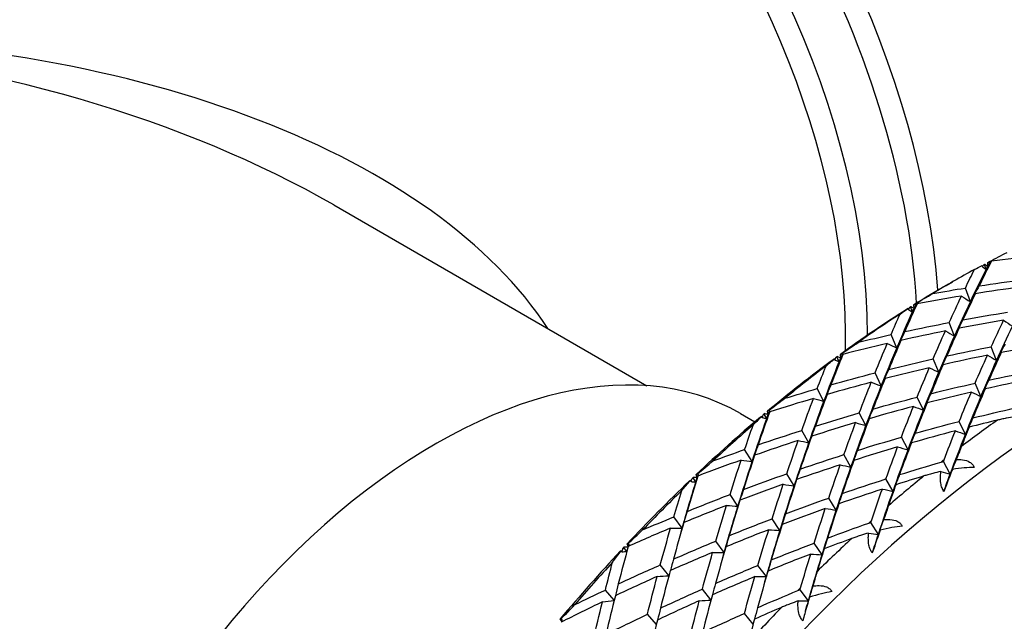
# Model space of a CAD drawing. Units: millimetres. Extents: x 75 to 778, y 133 to 588.
# Drawn here: x 600 to 613, y 291 to 300 of the extents above; entities that cross this region are included whole.
import ezdxf

# ---------------------------------------------------------------- set-up
doc = ezdxf.new("R2010")
doc.units = ezdxf.units.MM
doc.header["$LTSCALE"] = 0.5

msp = doc.modelspace()

# ---------------------------------------------------------------- linework, layer by layer
for p, q in [((604.013, 297.011), (608.352, 294.506)), ((612.996, 296.172), (613.001, 296.155)), ((613.05, 296.116), (613.027, 296.187)), ((613.05, 296.116), (613.125, 296.233)), ((613.072, 296.159), (613.074, 296.212)), ((613.072, 296.159), (613.104, 296.209)), ((613.074, 296.212), (613.098, 296.226)), ((613.098, 296.226), (613.104, 296.209)), ((612.498, 295.896), (612.587, 295.947)), ((612.832, 295.667), (612.763, 295.86)), ((612.832, 295.667), (612.901, 295.781)), ((612.031, 295.529), (612.004, 295.598)), ((612.031, 295.529), (612.094, 295.639)), ((612.051, 295.628), (612.073, 295.64)), ((612.053, 295.578), (612.051, 295.628)), ((612.053, 295.578), (612.079, 295.624)), ((612.073, 295.64), (612.079, 295.624)), ((611.971, 295.576), (611.949, 295.563)), ((611.971, 295.576), (611.977, 295.56)), ((612.614, 295.192), (612.539, 295.382)), ((611.814, 295.028), (611.733, 295.214)), ((612.614, 295.192), (612.677, 295.302)), ((611.814, 295.028), (611.871, 295.134)), ((613.196, 294.856), (613.121, 295.045)), ((611.016, 294.839), (610.984, 294.905)), ((611.016, 294.839), (611.067, 294.94)), ((611.031, 294.94), (611.052, 294.951)), ((611.037, 294.892), (611.031, 294.94)), ((611.037, 294.892), (611.059, 294.935)), ((611.052, 294.951), (611.059, 294.935)), ((613.196, 294.856), (613.26, 294.966)), ((610.95, 294.877), (610.93, 294.865)), ((610.95, 294.877), (610.957, 294.861)), ((612.396, 294.692), (612.316, 294.877)), ((612.396, 294.692), (612.454, 294.797)), ((611.598, 294.502), (611.512, 294.684)), ((611.598, 294.502), (611.65, 294.604)), ((612.979, 294.355), (612.898, 294.541)), ((610.803, 294.288), (610.711, 294.465)), ((610.803, 294.288), (610.849, 294.386)), ((612.979, 294.355), (613.036, 294.461)), ((612.181, 294.166), (612.094, 294.347)), ((612.181, 294.166), (612.233, 294.267)), ((609.646, 294.12), (609.847, 294.004)), ((610.013, 294.051), (609.977, 294.113)), ((610.013, 294.051), (610.052, 294.143)), ((610.024, 294.153), (610.042, 294.163)), ((610.033, 294.109), (610.024, 294.153)), ((610.033, 294.109), (610.05, 294.148)), ((610.042, 294.163), (610.05, 294.148)), ((611.386, 293.952), (611.294, 294.129)), ((609.942, 294.079), (609.924, 294.07)), ((609.942, 294.079), (609.95, 294.065)), ((611.386, 293.952), (611.432, 294.049)), ((612.764, 293.829), (612.677, 294.011)), ((610.595, 293.714), (610.497, 293.886)), ((612.764, 293.829), (612.815, 293.931)), ((610.595, 293.714), (610.635, 293.807)), ((611.969, 293.615), (611.876, 293.792)), ((611.969, 293.615), (612.015, 293.713)), ((609.81, 293.454), (609.705, 293.621)), ((609.81, 293.454), (609.844, 293.541)), ((611.178, 293.378), (611.08, 293.55)), ((611.178, 293.378), (611.218, 293.47)), ((612.552, 293.279), (612.459, 293.455)), ((609.036, 293.275), (609.052, 293.283)), ((609.049, 293.234), (609.036, 293.275)), ((609.049, 293.234), (609.061, 293.269)), ((609.052, 293.283), (609.061, 293.269)), ((610.392, 293.117), (610.288, 293.285)), ((612.552, 293.279), (612.583, 293.346)), ((608.954, 293.191), (608.939, 293.183)), ((608.954, 293.191), (608.964, 293.177)), ((609.03, 293.172), (608.99, 293.23)), ((609.03, 293.172), (609.058, 293.254)), ((610.392, 293.117), (610.426, 293.205)), ((611.761, 293.041), (611.663, 293.214)), ((611.761, 293.041), (611.801, 293.134)), ((609.613, 292.835), (609.503, 292.997)), ((609.613, 292.835), (609.641, 292.917)), ((610.975, 292.781), (610.871, 292.948)), ((610.975, 292.781), (611.009, 292.868)), ((608.84, 292.532), (608.725, 292.688)), ((608.84, 292.532), (608.863, 292.608)), ((610.195, 292.499), (610.086, 292.661)), ((610.195, 292.499), (610.224, 292.581)), ((611.558, 292.444), (611.454, 292.611)), ((611.558, 292.444), (611.581, 292.505)), ((608.076, 292.312), (608.09, 292.318)), ((608.092, 292.278), (608.076, 292.312)), ((608.09, 292.318), (608.101, 292.305)), ((609.423, 292.195), (609.307, 292.352)), ((610.778, 292.162), (610.668, 292.324)), ((607.996, 292.217), (607.982, 292.212)), ((607.996, 292.217), (608.006, 292.204)), ((608.074, 292.21), (608.031, 292.263)), ((609.423, 292.195), (609.445, 292.272)), ((610.778, 292.162), (610.806, 292.244)), ((608.657, 291.874), (608.537, 292.022)), ((610.006, 291.859), (609.89, 292.015)), ((610.006, 291.859), (610.028, 291.935)), ((607.899, 291.533), (607.776, 291.674)), ((609.239, 291.537), (609.12, 291.686)), ((610.588, 291.522), (610.473, 291.678)), ((610.588, 291.522), (610.604, 291.575)), ((607.152, 291.272), (607.164, 291.276)), ((607.171, 291.241), (607.152, 291.272)), ((607.164, 291.276), (607.175, 291.264)), ((608.482, 291.197), (608.359, 291.337)), ((609.822, 291.201), (609.703, 291.349))]:
    msp.add_line(p, q)
for centre, major_axis, ratio, start_param, end_param in [((608.3, 300.208), (-4.531, 7.848), 0.57735, 3.984512, 6.283185), ((605.997, 298.879), (-4.531, 7.848), 0.57735, 4.012965, 6.283185), ((605.806, 298.768), (-4.453, 7.713), 0.57735, 3.997101, 6.705163), ((608.521, 300.336), (-4.375, 7.578), 0.57735, 3.95196, 5.497787), ((605.55, 298.621), (-4.141, 7.172), 0.57735, 3.921793, 6.477749), ((605.359, 298.51), (-4.062, 7.036), 0.57735, 3.896176, 6.283185), ((595.263, 292.681), (12.368, 0.715), 0.534836, 0.296618, 1.437955), ((595.263, 292.681), (12.368, -0.715), 0.534836, 0.816311, 1.513296), ((614.708, 281.454), (-7.969, -13.802), 0.57735, 2.166129, 7.258649), ((612.587, 282.679), (8.125, 14.073), 0.57735, 0.759152, 0.8094), ((612.498, 282.73), (-8.063, -13.965), 0.57735, 3.926991, 3.966261), ((612.498, 282.73), (-8.062, -13.965), 0.57735, 3.969804, 3.971693), ((605.427, 286.813), (4.219, 7.307), 0.57735, 0, 3.141593), ((612.498, 282.73), (-8.063, -13.965), 0.57735, 3.975237, 4.05602), ((612.587, 282.679), (8.125, 14.073), 0.57735, 0.848912, 0.89916), ((612.498, 282.73), (-8.062, -13.965), 0.57735, 4.059564, 4.061453), ((612.498, 282.73), (-8.063, -13.965), 0.57735, 4.064996, 4.14578), ((612.587, 282.679), (8.125, 14.073), 0.57735, 0.938672, 0.98892), ((612.498, 282.73), (-8.063, -13.965), 0.57735, 4.149324, 4.151213), ((612.498, 282.73), (-8.063, -13.965), 0.57735, 4.154756, 4.23554), ((612.587, 282.679), (8.125, 14.073), 0.57735, 1.028431, 1.07868), ((614.487, 281.582), (-8.125, -14.073), 0.57735, 4.038601, 4.082416), ((614.487, 281.582), (-8.125, -14.073), 0.57735, 4.103677, 4.1071), ((612.498, 282.73), (-8.063, -13.965), 0.57735, 4.244516, 4.3253), ((612.498, 282.73), (-8.063, -13.965), 0.57735, 4.239083, 4.240973), ((614.487, 281.582), (-8.125, -14.073), 0.57735, 4.12836, 4.172176), ((612.587, 282.679), (8.125, 14.073), 0.57735, 1.118191, 1.168439), ((614.487, 281.582), (-8.125, -14.073), 0.57735, 4.193436, 4.19686), ((614.487, 281.582), (-8.125, -14.073), 0.57735, 4.21812, 4.261936), ((612.498, 282.73), (-8.063, -13.965), 0.57735, 4.334276, 4.41506), ((612.498, 282.73), (-8.063, -13.965), 0.57735, 4.328843, 4.330732), ((612.587, 282.679), (8.125, 14.073), 0.57735, 1.207951, 1.258199), ((614.487, 281.582), (-8.125, -14.073), 0.57735, 4.283196, 4.28662), ((614.487, 281.582), (-8.125, -14.073), 0.57735, 4.30788, 4.351696)]:
    msp.add_ellipse(centre, major_axis=major_axis, ratio=ratio, start_param=start_param, end_param=end_param)
for points in [[(613.098, 296.226), (613.179, 296.269), (613.261, 296.312), (613.342, 296.354)], [(613.74, 296.302), (613.535, 296.282), (613.33, 296.258), (613.125, 296.233)], [(612.888, 296.117), (612.924, 296.136), (612.96, 296.154), (612.996, 296.172)], [(613.125, 296.233), (613.068, 296.121), (613.011, 296.007), (612.954, 295.89)], [(613, 296.159), (613.004, 296.166), (613.008, 296.172), (613.012, 296.179)], [(613.001, 296.155), (613.018, 296.142), (613.034, 296.129), (613.05, 296.116)], [(613.012, 296.179), (613.017, 296.182), (613.022, 296.185), (613.027, 296.187)], [(613.027, 296.187), (613.029, 296.188), (613.031, 296.19), (613.034, 296.191)], [(613.034, 296.191), (613.046, 296.18), (613.059, 296.17), (613.072, 296.159)], [(613.104, 296.209), (613.086, 296.178), (613.068, 296.147), (613.05, 296.116)], [(613.05, 296.116), (613.057, 296.13), (613.064, 296.145), (613.072, 296.159)], [(612.763, 295.86), (612.805, 295.947), (612.847, 296.033), (612.888, 296.117)], [(612.832, 295.667), (612.904, 295.821), (612.977, 295.971), (613.05, 296.116)], [(612.311, 295.784), (612.462, 295.811), (612.612, 295.836), (612.763, 295.86)], [(612.954, 295.89), (612.913, 295.816), (612.872, 295.742), (612.832, 295.667)], [(613.517, 295.871), (613.311, 295.844), (613.106, 295.814), (612.901, 295.781)], [(612.954, 295.89), (613.159, 295.921), (613.365, 295.95), (613.57, 295.976)], [(612.073, 295.64), (612.152, 295.689), (612.232, 295.737), (612.311, 295.784)], [(612.71, 295.749), (612.504, 295.715), (612.299, 295.678), (612.094, 295.639)], [(612.539, 295.382), (612.596, 295.507), (612.653, 295.63), (612.71, 295.749)], [(612.71, 295.749), (612.751, 295.723), (612.791, 295.695), (612.832, 295.667)], [(612.901, 295.781), (612.844, 295.662), (612.787, 295.541), (612.73, 295.418)], [(612.094, 295.639), (612.037, 295.514), (611.98, 295.386), (611.924, 295.256)], [(611.976, 295.563), (611.98, 295.572), (611.985, 295.58), (611.989, 295.589)], [(611.989, 295.589), (611.994, 295.592), (611.999, 295.595), (612.004, 295.598)], [(612.004, 295.598), (612.006, 295.599), (612.008, 295.601), (612.01, 295.602)], [(612.01, 295.602), (612.024, 295.594), (612.039, 295.586), (612.053, 295.578)], [(612.079, 295.624), (612.063, 295.592), (612.047, 295.561), (612.031, 295.529)], [(612.614, 295.192), (612.686, 295.355), (612.759, 295.513), (612.832, 295.667)], [(611.733, 295.214), (611.774, 295.31), (611.816, 295.405), (611.858, 295.499)], [(611.814, 295.028), (611.886, 295.199), (611.958, 295.366), (612.031, 295.529)], [(611.858, 295.499), (611.895, 295.526), (611.933, 295.551), (611.971, 295.576)], [(611.977, 295.56), (611.995, 295.55), (612.013, 295.539), (612.031, 295.529)], [(612.031, 295.529), (612.038, 295.545), (612.045, 295.561), (612.053, 295.578)], [(612.73, 295.418), (612.935, 295.456), (613.14, 295.491), (613.346, 295.524)], [(611.924, 295.256), (612.128, 295.3), (612.334, 295.342), (612.539, 295.382)], [(612.73, 295.418), (612.691, 295.343), (612.652, 295.268), (612.614, 295.192)], [(613.292, 295.413), (613.087, 295.379), (612.882, 295.342), (612.677, 295.302)], [(613.121, 295.045), (613.178, 295.17), (613.235, 295.293), (613.292, 295.413)], [(613.196, 294.856), (613.269, 295.019), (613.342, 295.177), (613.414, 295.331)], [(613.292, 295.413), (613.334, 295.386), (613.374, 295.359), (613.414, 295.331)], [(611.282, 295.108), (611.432, 295.145), (611.583, 295.18), (611.733, 295.214)], [(611.924, 295.256), (611.886, 295.18), (611.85, 295.104), (611.814, 295.028)], [(612.486, 295.265), (612.281, 295.224), (612.076, 295.18), (611.871, 295.134)], [(612.316, 294.877), (612.372, 295.009), (612.429, 295.138), (612.486, 295.265)], [(612.396, 294.692), (612.468, 294.863), (612.541, 295.03), (612.614, 295.192)], [(612.486, 295.265), (612.529, 295.241), (612.571, 295.217), (612.614, 295.192)], [(612.677, 295.302), (612.62, 295.177), (612.563, 295.049), (612.506, 294.919)], [(611.052, 294.951), (611.128, 295.004), (611.205, 295.056), (611.282, 295.108)], [(611.68, 295.09), (611.476, 295.043), (611.271, 294.993), (611.067, 294.94)], [(611.512, 294.684), (611.568, 294.822), (611.624, 294.957), (611.68, 295.09)], [(611.68, 295.09), (611.725, 295.07), (611.769, 295.049), (611.814, 295.028)], [(611.871, 295.134), (611.814, 295.002), (611.758, 294.868), (611.702, 294.732)], [(612.506, 294.919), (612.711, 294.964), (612.916, 295.006), (613.121, 295.045)], [(613.313, 295.081), (613.273, 295.006), (613.235, 294.931), (613.196, 294.856)], [(613.875, 295.077), (613.67, 295.042), (613.465, 295.005), (613.26, 294.966)], [(611.067, 294.94), (611.011, 294.802), (610.955, 294.662), (610.9, 294.519)], [(610.97, 294.895), (610.975, 294.898), (610.979, 294.901), (610.984, 294.905)], [(610.984, 294.905), (610.986, 294.907), (610.989, 294.909), (610.991, 294.91)], [(610.991, 294.91), (611.007, 294.904), (611.022, 294.898), (611.037, 294.892)], [(611.059, 294.935), (611.044, 294.903), (611.03, 294.871), (611.016, 294.839)], [(611.598, 294.502), (611.67, 294.682), (611.741, 294.857), (611.814, 295.028)], [(612.506, 294.919), (612.469, 294.844), (612.433, 294.768), (612.396, 294.692)], [(613.068, 294.928), (612.863, 294.887), (612.658, 294.844), (612.454, 294.797)], [(612.898, 294.541), (612.955, 294.672), (613.012, 294.802), (613.068, 294.928)], [(613.068, 294.928), (613.111, 294.905), (613.154, 294.881), (613.196, 294.856)], [(613.26, 294.966), (613.203, 294.841), (613.146, 294.713), (613.089, 294.583)], [(610.711, 294.465), (610.751, 294.571), (610.792, 294.676), (610.833, 294.779)], [(610.803, 294.288), (610.874, 294.476), (610.944, 294.659), (611.016, 294.839)], [(610.833, 294.779), (610.872, 294.812), (610.911, 294.845), (610.95, 294.877)], [(610.956, 294.864), (610.961, 294.874), (610.965, 294.884), (610.97, 294.895)], [(610.957, 294.861), (610.977, 294.854), (610.996, 294.846), (611.016, 294.839)], [(611.016, 294.839), (611.023, 294.857), (611.03, 294.874), (611.037, 294.892)], [(611.702, 294.732), (611.906, 294.783), (612.111, 294.831), (612.316, 294.877)], [(612.454, 294.797), (612.397, 294.666), (612.341, 294.532), (612.285, 294.395)], [(612.979, 294.355), (613.051, 294.526), (613.124, 294.693), (613.196, 294.856)], [(610.9, 294.519), (611.104, 294.576), (611.308, 294.631), (611.512, 294.684)], [(611.702, 294.732), (611.667, 294.655), (611.632, 294.579), (611.598, 294.502)], [(612.263, 294.754), (612.058, 294.706), (611.854, 294.656), (611.65, 294.604)], [(612.094, 294.347), (612.15, 294.485), (612.207, 294.621), (612.263, 294.754)], [(612.181, 294.166), (612.252, 294.345), (612.324, 294.52), (612.396, 294.692)], [(612.263, 294.754), (612.308, 294.734), (612.352, 294.713), (612.396, 294.692)], [(613.089, 294.583), (613.294, 294.627), (613.499, 294.669), (613.704, 294.709)], [(610.9, 294.519), (610.868, 294.442), (610.835, 294.365), (610.803, 294.288)], [(611.46, 294.554), (611.256, 294.5), (611.052, 294.444), (610.849, 294.386)], [(611.294, 294.129), (611.349, 294.273), (611.404, 294.415), (611.46, 294.554)], [(611.386, 293.952), (611.456, 294.139), (611.527, 294.323), (611.598, 294.502)], [(611.46, 294.554), (611.506, 294.538), (611.552, 294.52), (611.598, 294.502)], [(611.65, 294.604), (611.594, 294.466), (611.538, 294.325), (611.483, 294.183)], [(612.285, 294.395), (612.489, 294.446), (612.694, 294.495), (612.898, 294.541)], [(613.089, 294.583), (613.052, 294.507), (613.015, 294.431), (612.979, 294.355)], [(613.651, 294.592), (613.446, 294.551), (613.241, 294.507), (613.036, 294.461)], [(610.264, 294.332), (610.413, 294.378), (610.562, 294.422), (610.711, 294.465)], [(610.849, 294.386), (610.794, 294.241), (610.739, 294.095), (610.685, 293.946)], [(612.285, 294.395), (612.25, 294.319), (612.215, 294.242), (612.181, 294.166)], [(612.846, 294.417), (612.641, 294.37), (612.437, 294.32), (612.233, 294.267)], [(612.677, 294.011), (612.733, 294.149), (612.789, 294.284), (612.846, 294.417)], [(612.764, 293.829), (612.835, 294.009), (612.907, 294.184), (612.979, 294.355)], [(612.846, 294.417), (612.891, 294.397), (612.935, 294.377), (612.979, 294.355)], [(613.036, 294.461), (612.98, 294.329), (612.923, 294.195), (612.867, 294.059)], [(610.042, 294.163), (610.116, 294.22), (610.19, 294.276), (610.264, 294.332)], [(610.66, 294.33), (610.457, 294.27), (610.254, 294.208), (610.052, 294.143)], [(610.497, 293.886), (610.551, 294.037), (610.605, 294.185), (610.66, 294.33)], [(610.595, 293.714), (610.664, 293.909), (610.733, 294.101), (610.803, 294.288)], [(610.66, 294.33), (610.708, 294.317), (610.756, 294.303), (610.803, 294.288)], [(612.043, 294.218), (611.839, 294.164), (611.635, 294.108), (611.432, 294.049)], [(611.483, 294.183), (611.687, 294.24), (611.89, 294.295), (612.094, 294.347)], [(611.876, 293.792), (611.931, 293.936), (611.987, 294.078), (612.043, 294.218)], [(612.043, 294.218), (612.089, 294.201), (612.135, 294.184), (612.181, 294.166)], [(612.233, 294.267), (612.177, 294.129), (612.121, 293.989), (612.066, 293.846)], [(610.052, 294.143), (609.998, 293.993), (609.945, 293.841), (609.892, 293.686)], [(609.949, 294.066), (609.954, 294.079), (609.959, 294.091), (609.963, 294.103)], [(609.963, 294.103), (609.968, 294.106), (609.972, 294.11), (609.977, 294.113)], [(609.977, 294.113), (609.979, 294.116), (609.982, 294.118), (609.984, 294.12)], [(609.984, 294.12), (610.001, 294.117), (610.017, 294.113), (610.033, 294.109)], [(610.05, 294.148), (610.038, 294.116), (610.025, 294.083), (610.013, 294.051)], [(610.013, 294.051), (610.019, 294.07), (610.026, 294.09), (610.033, 294.109)], [(610.685, 293.946), (610.888, 294.009), (611.09, 294.07), (611.294, 294.129)], [(611.483, 294.183), (611.45, 294.106), (611.418, 294.029), (611.386, 293.952)], [(611.969, 293.615), (612.039, 293.803), (612.11, 293.986), (612.181, 294.166)], [(612.867, 294.059), (613.062, 294.107), (613.256, 294.153), (613.45, 294.197)], [(609.705, 293.621), (609.744, 293.735), (609.783, 293.849), (609.822, 293.961)], [(609.81, 293.454), (609.876, 293.657), (609.944, 293.856), (610.013, 294.051)], [(609.822, 293.961), (609.862, 294.001), (609.902, 294.04), (609.942, 294.079)], [(609.95, 294.065), (609.971, 294.06), (609.992, 294.055), (610.013, 294.051)], [(610.685, 293.946), (610.655, 293.869), (610.625, 293.792), (610.595, 293.714)], [(611.243, 293.994), (611.04, 293.934), (610.837, 293.871), (610.635, 293.807)], [(611.08, 293.55), (611.134, 293.7), (611.188, 293.848), (611.243, 293.994)], [(611.178, 293.378), (611.247, 293.573), (611.316, 293.764), (611.386, 293.952)], [(611.243, 293.994), (611.291, 293.98), (611.339, 293.966), (611.386, 293.952)], [(611.432, 294.049), (611.377, 293.905), (611.322, 293.758), (611.268, 293.609)], [(612.066, 293.846), (612.269, 293.903), (612.473, 293.958), (612.677, 294.011)], [(612.867, 294.059), (612.833, 293.982), (612.798, 293.906), (612.764, 293.829)], [(613.207, 294.029), (613.077, 293.997), (612.946, 293.964), (612.815, 293.931)], [(609.892, 293.686), (610.093, 293.755), (610.295, 293.822), (610.497, 293.886)], [(612.066, 293.846), (612.033, 293.769), (612.001, 293.692), (611.969, 293.615)], [(612.625, 293.881), (612.421, 293.827), (612.218, 293.771), (612.015, 293.713)], [(612.468, 293.477), (612.52, 293.614), (612.572, 293.749), (612.625, 293.881)], [(612.552, 293.279), (612.622, 293.466), (612.693, 293.65), (612.764, 293.829)], [(612.625, 293.881), (612.672, 293.865), (612.718, 293.847), (612.764, 293.829)], [(612.815, 293.931), (612.78, 293.843), (612.744, 293.753), (612.708, 293.663)], [(609.892, 293.686), (609.864, 293.609), (609.837, 293.531), (609.81, 293.454)], [(610.447, 293.746), (610.245, 293.68), (610.044, 293.612), (609.844, 293.541)], [(610.288, 293.285), (610.341, 293.441), (610.394, 293.594), (610.447, 293.746)], [(610.392, 293.117), (610.459, 293.32), (610.527, 293.519), (610.595, 293.714)], [(610.447, 293.746), (610.497, 293.736), (610.546, 293.725), (610.595, 293.714)], [(610.635, 293.807), (610.581, 293.657), (610.528, 293.504), (610.475, 293.35)], [(611.268, 293.609), (611.47, 293.673), (611.673, 293.734), (611.876, 293.792)], [(612.015, 293.713), (611.96, 293.568), (611.905, 293.422), (611.851, 293.273)], [(609.265, 293.463), (609.411, 293.517), (609.558, 293.569), (609.705, 293.621)], [(609.844, 293.541), (609.791, 293.385), (609.739, 293.227), (609.688, 293.067)], [(610.475, 293.35), (610.676, 293.419), (610.878, 293.485), (611.08, 293.55)], [(611.268, 293.609), (611.238, 293.532), (611.208, 293.455), (611.178, 293.378)], [(611.825, 293.657), (611.622, 293.597), (611.42, 293.535), (611.218, 293.47)], [(611.663, 293.214), (611.716, 293.364), (611.771, 293.512), (611.825, 293.657)], [(611.761, 293.041), (611.83, 293.237), (611.899, 293.428), (611.969, 293.615)], [(611.825, 293.657), (611.874, 293.644), (611.921, 293.63), (611.969, 293.615)], [(609.052, 293.283), (609.123, 293.343), (609.194, 293.403), (609.265, 293.463)], [(609.657, 293.475), (609.457, 293.404), (609.257, 293.33), (609.058, 293.254)], [(609.503, 292.997), (609.554, 293.159), (609.605, 293.318), (609.657, 293.475)], [(609.613, 292.835), (609.677, 293.045), (609.743, 293.251), (609.81, 293.454)], [(609.657, 293.475), (609.708, 293.469), (609.759, 293.462), (609.81, 293.454)], [(611.03, 293.409), (610.828, 293.344), (610.627, 293.275), (610.426, 293.205)], [(610.871, 292.948), (610.923, 293.104), (610.976, 293.258), (611.03, 293.409)], [(611.03, 293.409), (611.08, 293.4), (611.129, 293.389), (611.178, 293.378)], [(611.218, 293.47), (611.164, 293.32), (611.111, 293.168), (611.058, 293.013)], [(611.851, 293.273), (612.043, 293.333), (612.236, 293.391), (612.429, 293.447)], [(612.429, 293.447), (612.439, 293.45), (612.449, 293.453), (612.459, 293.455)], [(612.459, 293.455), (612.462, 293.463), (612.465, 293.47), (612.468, 293.477)], [(612.637, 293.483), (612.609, 293.415), (612.58, 293.347), (612.552, 293.279)], [(609.061, 293.269), (609.051, 293.237), (609.04, 293.204), (609.03, 293.172)], [(609.688, 293.067), (609.888, 293.142), (610.088, 293.214), (610.288, 293.285)], [(610.475, 293.35), (610.447, 293.272), (610.42, 293.195), (610.392, 293.117)], [(610.975, 292.781), (611.042, 292.984), (611.11, 293.183), (611.178, 293.378)], [(611.851, 293.273), (611.82, 293.196), (611.791, 293.119), (611.761, 293.041)], [(612.425, 293.316), (612.467, 293.304), (612.51, 293.292), (612.552, 293.279)], [(612.464, 293.041), (612.493, 293.121), (612.522, 293.2), (612.552, 293.279)], [(612.885, 293.372), (612.802, 293.373), (612.698, 293.364), (612.583, 293.346)], [(608.833, 293.052), (608.874, 293.099), (608.914, 293.145), (608.954, 293.191)], [(608.84, 292.532), (608.902, 292.748), (608.965, 292.962), (609.03, 293.172)], [(609.058, 293.254), (609.007, 293.092), (608.957, 292.929), (608.908, 292.763)], [(608.963, 293.177), (608.968, 293.191), (608.972, 293.205), (608.977, 293.219)], [(608.964, 293.177), (608.986, 293.175), (609.008, 293.173), (609.03, 293.172)], [(608.977, 293.219), (608.981, 293.223), (608.986, 293.227), (608.99, 293.23)], [(608.99, 293.23), (608.992, 293.233), (608.995, 293.236), (608.997, 293.239)], [(608.997, 293.239), (609.015, 293.237), (609.032, 293.236), (609.049, 293.234)], [(609.03, 293.172), (609.036, 293.193), (609.043, 293.213), (609.049, 293.234)], [(610.24, 293.139), (610.039, 293.067), (609.84, 292.993), (609.641, 292.917)], [(610.086, 292.661), (610.136, 292.822), (610.188, 292.981), (610.24, 293.139)], [(610.24, 293.139), (610.291, 293.132), (610.342, 293.125), (610.392, 293.117)], [(610.426, 293.205), (610.374, 293.049), (610.322, 292.891), (610.271, 292.731)], [(611.058, 293.013), (611.259, 293.082), (611.461, 293.149), (611.663, 293.214)], [(611.801, 293.134), (611.766, 293.038), (611.732, 292.941), (611.698, 292.843)], [(612.189, 293.255), (612.059, 293.216), (611.93, 293.175), (611.801, 293.134)], [(608.725, 292.688), (608.76, 292.81), (608.796, 292.932), (608.833, 293.052)], [(608.908, 292.763), (609.106, 292.843), (609.304, 292.921), (609.503, 292.997)], [(609.688, 293.067), (609.663, 292.99), (609.637, 292.912), (609.613, 292.835)], [(610.195, 292.499), (610.26, 292.708), (610.326, 292.915), (610.392, 293.117)], [(611.058, 293.013), (611.03, 292.936), (611.002, 292.858), (610.975, 292.781)], [(611.613, 293.073), (611.411, 293.007), (611.21, 292.939), (611.009, 292.868)], [(611.462, 292.635), (611.511, 292.783), (611.562, 292.929), (611.613, 293.073)], [(611.558, 292.444), (611.625, 292.647), (611.692, 292.846), (611.761, 293.041)], [(611.613, 293.073), (611.662, 293.063), (611.712, 293.053), (611.761, 293.041)], [(609.641, 292.917), (609.59, 292.756), (609.54, 292.592), (609.491, 292.427)], [(610.271, 292.731), (610.47, 292.805), (610.67, 292.878), (610.871, 292.948)], [(611.009, 292.868), (610.957, 292.712), (610.905, 292.554), (610.854, 292.394)], [(608.908, 292.763), (608.885, 292.686), (608.862, 292.609), (608.84, 292.532)], [(609.456, 292.846), (609.257, 292.769), (609.06, 292.69), (608.863, 292.608)], [(609.307, 292.352), (609.356, 292.518), (609.406, 292.683), (609.456, 292.846)], [(609.423, 292.195), (609.485, 292.412), (609.548, 292.625), (609.613, 292.835)], [(609.456, 292.846), (609.508, 292.843), (609.561, 292.839), (609.613, 292.835)], [(610.271, 292.731), (610.245, 292.653), (610.22, 292.576), (610.195, 292.499)], [(610.822, 292.802), (610.622, 292.731), (610.423, 292.657), (610.224, 292.581)], [(610.668, 292.324), (610.719, 292.486), (610.77, 292.645), (610.822, 292.802)], [(610.778, 292.162), (610.843, 292.372), (610.908, 292.578), (610.975, 292.781)], [(610.822, 292.802), (610.874, 292.796), (610.925, 292.789), (610.975, 292.781)], [(608.292, 292.506), (608.436, 292.568), (608.58, 292.629), (608.725, 292.688)], [(608.863, 292.608), (608.814, 292.442), (608.766, 292.273), (608.719, 292.102)], [(609.491, 292.427), (609.688, 292.507), (609.887, 292.585), (610.086, 292.661)], [(610.224, 292.581), (610.173, 292.419), (610.123, 292.256), (610.074, 292.09)], [(610.854, 292.394), (611.043, 292.465), (611.233, 292.534), (611.424, 292.601)], [(611.424, 292.601), (611.434, 292.605), (611.444, 292.608), (611.454, 292.611)], [(611.454, 292.611), (611.457, 292.619), (611.459, 292.627), (611.462, 292.635)], [(611.631, 292.65), (611.606, 292.582), (611.582, 292.513), (611.558, 292.444)], [(608.09, 292.318), (608.157, 292.381), (608.225, 292.444), (608.292, 292.506)], [(608.679, 292.532), (608.483, 292.45), (608.287, 292.365), (608.092, 292.279)], [(608.537, 292.022), (608.584, 292.194), (608.631, 292.364), (608.679, 292.532)], [(608.679, 292.532), (608.733, 292.533), (608.787, 292.533), (608.84, 292.532)], [(608.82, 292.463), (608.827, 292.486), (608.833, 292.509), (608.84, 292.532)], [(610.039, 292.51), (609.84, 292.432), (609.642, 292.353), (609.445, 292.272)], [(609.89, 292.015), (609.939, 292.182), (609.988, 292.347), (610.039, 292.51)], [(610.006, 291.859), (610.068, 292.075), (610.131, 292.289), (610.195, 292.499)], [(610.039, 292.51), (610.091, 292.507), (610.143, 292.503), (610.195, 292.499)], [(611.423, 292.464), (611.468, 292.458), (611.513, 292.451), (611.558, 292.444)], [(611.474, 292.187), (611.502, 292.274), (611.53, 292.359), (611.558, 292.444)], [(611.887, 292.557), (611.802, 292.55), (611.696, 292.532), (611.581, 292.505)], [(608.719, 292.102), (608.914, 292.187), (609.11, 292.27), (609.307, 292.352)], [(609.491, 292.427), (609.468, 292.349), (609.445, 292.272), (609.423, 292.195)], [(610.074, 292.09), (610.271, 292.17), (610.469, 292.248), (610.668, 292.324)], [(610.854, 292.394), (610.828, 292.317), (610.803, 292.239), (610.778, 292.162)], [(611.189, 292.388), (611.061, 292.341), (610.934, 292.293), (610.806, 292.244)], [(607.875, 292.06), (607.915, 292.113), (607.956, 292.165), (607.996, 292.217)], [(608.092, 292.279), (608.046, 292.107), (608, 291.934), (607.955, 291.758)], [(608.006, 292.204), (608.029, 292.206), (608.051, 292.207), (608.073, 292.208)], [(608.007, 292.205), (608.011, 292.22), (608.015, 292.236), (608.019, 292.251)], [(608.019, 292.251), (608.023, 292.255), (608.027, 292.259), (608.031, 292.263)], [(608.031, 292.263), (608.034, 292.266), (608.036, 292.269), (608.039, 292.273)], [(608.039, 292.273), (608.056, 292.273), (608.074, 292.274), (608.091, 292.275)], [(608.101, 292.305), (608.098, 292.297), (608.096, 292.288), (608.094, 292.28)], [(609.262, 292.196), (609.066, 292.113), (608.87, 292.029), (608.675, 291.943)], [(609.12, 291.686), (609.166, 291.858), (609.214, 292.028), (609.262, 292.196)], [(609.262, 292.196), (609.316, 292.196), (609.369, 292.196), (609.423, 292.195)], [(609.445, 292.272), (609.397, 292.105), (609.349, 291.936), (609.302, 291.766)], [(609.403, 292.126), (609.41, 292.149), (609.416, 292.172), (609.423, 292.195)], [(610.621, 292.173), (610.423, 292.096), (610.225, 292.017), (610.028, 291.935)], [(610.48, 291.704), (610.527, 291.862), (610.574, 292.018), (610.621, 292.173)], [(610.621, 292.173), (610.674, 292.17), (610.726, 292.166), (610.778, 292.162)], [(610.806, 292.244), (610.774, 292.141), (610.742, 292.037), (610.71, 291.932)], [(607.776, 291.674), (607.808, 291.803), (607.841, 291.932), (607.875, 292.06)], [(608.719, 292.102), (608.705, 292.049), (608.691, 291.996), (608.677, 291.943)], [(610.074, 292.09), (610.051, 292.013), (610.028, 291.936), (610.006, 291.859)], [(610.588, 291.522), (610.65, 291.739), (610.714, 291.952), (610.778, 292.162)], [(607.955, 291.758), (608.148, 291.848), (608.342, 291.936), (608.537, 292.022)], [(608.675, 291.943), (608.629, 291.771), (608.583, 291.597), (608.538, 291.422)], [(609.302, 291.766), (609.497, 291.851), (609.693, 291.934), (609.89, 292.015)], [(610.028, 291.935), (609.979, 291.769), (609.931, 291.6), (609.884, 291.429)], [(608.494, 291.862), (608.3, 291.774), (608.106, 291.685), (607.914, 291.594)], [(608.359, 291.337), (608.403, 291.514), (608.448, 291.689), (608.494, 291.862)], [(608.494, 291.862), (608.548, 291.866), (608.602, 291.869), (608.656, 291.872)], [(609.845, 291.859), (609.648, 291.777), (609.453, 291.692), (609.258, 291.606)], [(609.302, 291.766), (609.287, 291.713), (609.273, 291.66), (609.259, 291.607)], [(609.703, 291.349), (609.749, 291.521), (609.797, 291.691), (609.845, 291.859)], [(609.845, 291.859), (609.899, 291.86), (609.952, 291.86), (610.006, 291.859)], [(609.986, 291.79), (609.992, 291.813), (609.999, 291.836), (610.006, 291.859)], [(607.354, 291.471), (607.494, 291.539), (607.635, 291.607), (607.776, 291.674)], [(607.955, 291.758), (607.943, 291.704), (607.93, 291.65), (607.918, 291.596)], [(608.538, 291.422), (608.731, 291.512), (608.925, 291.6), (609.12, 291.686)], [(609.884, 291.429), (610.07, 291.51), (610.256, 291.589), (610.443, 291.667)], [(610.443, 291.667), (610.453, 291.671), (610.463, 291.675), (610.473, 291.678)], [(610.473, 291.678), (610.475, 291.687), (610.478, 291.695), (610.48, 291.704)], [(610.649, 291.727), (610.628, 291.659), (610.608, 291.591), (610.588, 291.522)], [(610.912, 291.652), (610.825, 291.637), (610.719, 291.611), (610.604, 291.575)], [(607.735, 291.509), (607.543, 291.417), (607.353, 291.323), (607.163, 291.227)], [(607.608, 290.97), (607.649, 291.152), (607.692, 291.331), (607.735, 291.509)], [(607.735, 291.509), (607.79, 291.516), (607.844, 291.523), (607.898, 291.529)], [(607.914, 291.594), (607.87, 291.417), (607.827, 291.239), (607.785, 291.059)], [(609.077, 291.525), (608.883, 291.438), (608.689, 291.349), (608.497, 291.258)], [(608.942, 291.001), (608.986, 291.178), (609.031, 291.352), (609.077, 291.525)], [(609.077, 291.525), (609.131, 291.529), (609.185, 291.533), (609.239, 291.535)], [(609.258, 291.606), (609.211, 291.434), (609.166, 291.261), (609.121, 291.085)], [(610.446, 291.523), (610.494, 291.523), (610.541, 291.523), (610.588, 291.522)], [(610.55, 291.387), (610.563, 291.432), (610.575, 291.477), (610.588, 291.522)], [(607.164, 291.276), (607.227, 291.341), (607.291, 291.406), (607.354, 291.471)], [(608.538, 291.422), (608.525, 291.367), (608.513, 291.313), (608.5, 291.259)], [(610.216, 291.433), (610.09, 291.379), (609.965, 291.325), (609.841, 291.27)], [(609.884, 291.429), (609.87, 291.376), (609.856, 291.323), (609.842, 291.27)], [(607.175, 291.264), (607.173, 291.253), (607.171, 291.241), (607.169, 291.23)], [(607.785, 291.059), (607.975, 291.153), (608.166, 291.246), (608.359, 291.337)], [(608.497, 291.258), (608.453, 291.081), (608.41, 290.903), (608.367, 290.722)], [(609.121, 291.085), (609.314, 291.175), (609.508, 291.263), (609.703, 291.349)], [(609.841, 291.27), (609.811, 291.16), (609.782, 291.049), (609.752, 290.938)]]:
    msp.add_open_spline(points, degree=3)
for points, knots in [([(613.444, 294.074), (613.406, 294.069), (613.368, 294.062), (613.308, 294.051), (613.286, 294.046), (613.245, 294.037), (613.226, 294.033), (613.207, 294.029)], [0.07270989, 0.07270989, 0.07270989, 0.07270989, 0.08844732, 0.08844732, 0.09759171, 0.09759171, 0.10532556, 0.10532556, 0.10532556, 0.10532556]), ([(612.708, 293.663), (612.699, 293.64), (612.69, 293.615), (612.666, 293.556), (612.652, 293.52), (612.637, 293.483)], [0.00000938, 0.00000938, 0.00000938, 0.00000938, 0.01687227, 0.01687227, 0.03968058, 0.03968058, 0.03968058, 0.03968058]), ([(612.637, 293.483), (612.666, 293.485), (612.695, 293.484), (612.763, 293.474), (612.796, 293.463), (612.838, 293.438), (612.852, 293.427), (612.873, 293.4), (612.88, 293.387), (612.885, 293.372)], [0.03431407, 0.03431407, 0.03431407, 0.03431407, 0.04830934, 0.04830934, 0.06809028, 0.06809028, 0.07983161, 0.07983161, 0.08990745, 0.08990745, 0.08990745, 0.08990745]), ([(612.425, 293.316), (612.387, 293.308), (612.349, 293.299), (612.289, 293.284), (612.267, 293.278), (612.226, 293.266), (612.208, 293.261), (612.189, 293.255)], [0.07270989, 0.07270989, 0.07270989, 0.07270989, 0.08844732, 0.08844732, 0.09759171, 0.09759171, 0.10532556, 0.10532556, 0.10532556, 0.10532556]), ([(612.464, 293.041), (612.454, 293.055), (612.446, 293.071), (612.432, 293.11), (612.426, 293.131), (612.418, 293.185), (612.416, 293.22), (612.42, 293.278), (612.422, 293.297), (612.425, 293.316)], [0, 0, 0, 0, 0.00919832, 0.00919832, 0.01995584, 0.01995584, 0.03579832, 0.03579832, 0.04435969, 0.04435969, 0.04435969, 0.04435969]), ([(612.583, 293.346), (612.555, 293.275), (612.527, 293.203), (612.488, 293.103), (612.476, 293.072), (612.464, 293.041)], [0.06718258, 0.06718258, 0.06718258, 0.06718258, 0.10884138, 0.10884138, 0.12700338, 0.12700338, 0.12700338, 0.12700338]), ([(611.698, 292.843), (611.689, 292.818), (611.68, 292.791), (611.658, 292.728), (611.645, 292.689), (611.631, 292.65)], [0.00000938, 0.00000938, 0.00000938, 0.00000938, 0.01687227, 0.01687227, 0.03968058, 0.03968058, 0.03968058, 0.03968058]), ([(611.631, 292.65), (611.66, 292.653), (611.69, 292.654), (611.758, 292.649), (611.792, 292.641), (611.836, 292.619), (611.851, 292.608), (611.873, 292.584), (611.882, 292.571), (611.887, 292.557)], [0.03431407, 0.03431407, 0.03431407, 0.03431407, 0.04830934, 0.04830934, 0.06809028, 0.06809028, 0.07983161, 0.07983161, 0.08990745, 0.08990745, 0.08990745, 0.08990745]), ([(611.423, 292.464), (611.385, 292.453), (611.347, 292.441), (611.288, 292.422), (611.266, 292.415), (611.226, 292.401), (611.207, 292.394), (611.189, 292.388)], [0.07270989, 0.07270989, 0.07270989, 0.07270989, 0.08844732, 0.08844732, 0.09759171, 0.09759171, 0.10532556, 0.10532556, 0.10532556, 0.10532556]), ([(611.474, 292.187), (611.464, 292.2), (611.455, 292.216), (611.438, 292.253), (611.432, 292.275), (611.421, 292.329), (611.418, 292.364), (611.419, 292.423), (611.42, 292.444), (611.423, 292.464)], [0, 0, 0, 0, 0.00919832, 0.00919832, 0.01995584, 0.01995584, 0.03579832, 0.03579832, 0.04435969, 0.04435969, 0.04435969, 0.04435969]), ([(611.581, 292.505), (611.556, 292.431), (611.531, 292.355), (611.496, 292.251), (611.485, 292.219), (611.474, 292.187)], [0.06718258, 0.06718258, 0.06718258, 0.06718258, 0.10884138, 0.10884138, 0.12700338, 0.12700338, 0.12700338, 0.12700338]), ([(610.71, 291.932), (610.702, 291.905), (610.693, 291.877), (610.673, 291.809), (610.661, 291.769), (610.649, 291.727)], [0.00000938, 0.00000938, 0.00000938, 0.00000938, 0.01687227, 0.01687227, 0.03968058, 0.03968058, 0.03968058, 0.03968058]), ([(610.649, 291.727), (610.678, 291.732), (610.707, 291.735), (610.776, 291.734), (610.811, 291.728), (610.856, 291.71), (610.872, 291.7), (610.896, 291.678), (610.905, 291.666), (610.912, 291.652)], [0.03431407, 0.03431407, 0.03431407, 0.03431407, 0.04830934, 0.04830934, 0.06809028, 0.06809028, 0.07983161, 0.07983161, 0.08990745, 0.08990745, 0.08990745, 0.08990745]), ([(610.446, 291.523), (610.409, 291.51), (610.371, 291.496), (610.313, 291.473), (610.291, 291.464), (610.252, 291.448), (610.234, 291.441), (610.216, 291.433)], [0.07270989, 0.07270989, 0.07270989, 0.07270989, 0.08844732, 0.08844732, 0.09759171, 0.09759171, 0.10532556, 0.10532556, 0.10532556, 0.10532556]), ([(610.511, 291.247), (610.499, 291.259), (610.489, 291.274), (610.47, 291.31), (610.463, 291.331), (610.449, 291.385), (610.445, 291.421), (610.444, 291.481), (610.444, 291.502), (610.446, 291.523)], [0, 0, 0, 0, 0.00919832, 0.00919832, 0.01995584, 0.01995584, 0.03579832, 0.03579832, 0.04435969, 0.04435969, 0.04435969, 0.04435969]), ([(610.604, 291.575), (610.581, 291.498), (610.559, 291.42), (610.529, 291.313), (610.52, 291.28), (610.511, 291.247)], [0.06718258, 0.06718258, 0.06718258, 0.06718258, 0.10884138, 0.10884138, 0.12700338, 0.12700338, 0.12700338, 0.12700338])]:
    msp.add_open_spline(points, degree=3, knots=knots)

doc.saveas('drawing.dxf')
